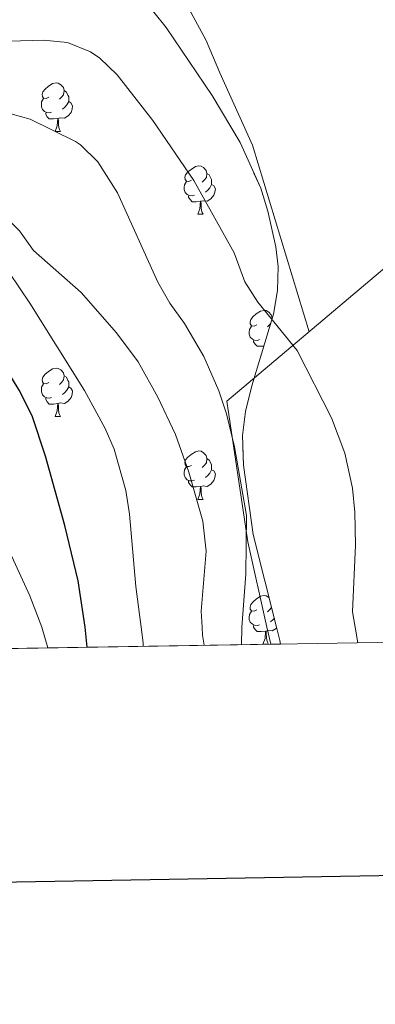
# Model space of a CAD drawing. Extents: x 609484 to 613992, y 766139 to 769181.
# Drawn here: x 611806 to 611880, y 766494 to 766698 of the extents above; entities that cross this region are included whole.
import ezdxf

# ---------------------------------------------------------------- set-up
doc = ezdxf.new("R2010")
doc.units = 0
doc.header["$MEASUREMENT"] = 0
doc.linetypes.add('DGN Style 3', pattern=[58.303084, 41.64506, -16.658024])
for name, color, linetype in [('Nivel 20', 7, 'Continuous'), ('Nivel 35', 7, 'Continuous'), ('Nivel 36', 7, 'Continuous'), ('Nivel 4', 7, 'Continuous'), ('Nivel 49', 7, 'Continuous'), ('Nivel 5', 7, 'Continuous'), ('Nivel 57', 7, 'Continuous'), ('Nivel 61', 7, 'Continuous'), ('Nivel 63', 7, 'Continuous')]:
    doc.layers.add(name, color=color, linetype=linetype)
doc.linetypes.add('5zonar', pattern='A,-5,[1,dgnlstyle.shx,S=0.08,R=0,X=0,Y=0],-5', length=10)

msp = doc.modelspace()

# ---------------------------------------------------------------- linework, layer by layer
at = {"layer": 'Nivel 20', "color": 19, "linetype": 'Continuous', "lineweight": 0, "ltscale": 0.5}
msp.add_polyline3d([(611858.3759999999, 766568.959, 833.381), (611857.581, 766572.5160000001, 833.888), (611853.6410000001, 766590.1610000001, 834.921), (611849.281, 766619.2010000001, 834.754), (611896.601, 766659.121, 826.404), (611926.9610000001, 766601.2010000001, 826.384), (611937.531, 766572.5160000001, 827.439), (611938.3589999999, 766570.27, 826.38)], dxfattribs=at)
at = {"layer": 'Nivel 35', "color": 92, "linetype": '5zonar', "lineweight": 0, "ltscale": 0.5}
msp.add_polyline3d([(611834.1669999999, 766699.686, 834.813), (611836.7209999999, 766696.561, 835.28), (611846.2409999999, 766682.4809999999, 837.08), (611852.041, 766672.7209999999, 837.8000000000001), (611856.321, 766663.281, 837.98), (611857.75, 766658.524, 838.482), (611859.416, 766651.1880000001, 839.234), (611859.9210000001, 766647.121, 839.6), (611859.7949999999, 766642.149, 839.968), (611858.9210000001, 766637.2010000001, 840.26), (611854.4469999999, 766622.423, 840.7950000000001), (611853.121, 766617.121, 840.8000000000001), (611852.494, 766612.1499999999, 840.75), (611852.7220000001, 766605.97, 840.693), (611854.7609999999, 766591.6810000001, 840.6800000000001), (611859.587, 766572.5160000001, 840.6270000000001), (611860.281, 766569.7609999999, 840.62), (611860.399, 766568.9920000001, 840.611)], dxfattribs=at)
at = {"layer": 'Nivel 36', "color": 92, "linetype": 'Continuous', "lineweight": 0, "flags": 128}
for points in [[(611812.3840000001, 766682.0959999999), (611811.854, 766681.831), (611811.324, 766681.8859999999), (611811.0590000001, 766682.256), (611811.004, 766682.6810000001), (611811.1640000001, 766683.2010000001), (611811.6440000001, 766683.7960000001), (611812.2790000001, 766684.3260000001), (611813.179, 766684.9110000001), (611813.9240000001, 766685.071), (611814.3489999999, 766685.0160000001), (611814.879, 766684.7010000001), (611815.409, 766684.1159999999), (611815.5689999999, 766683.476), (611815.459, 766682.6259999999), (611815.034, 766682.0959999999), (611814.6140000001, 766681.6710000001)], [(611815.5689999999, 766683.476), (611816.044, 766683.1610000001), (611816.3589999999, 766682.521), (611816.5190000001, 766682.2010000001), (611816.5190000001, 766681.621), (611816.5190000001, 766681.196), (611816.149, 766680.506), (611815.729, 766680.0260000001), (611815.2490000001, 766679.6059999999)], [(611812.969, 766679.0160000001), (611812.544, 766678.8559999999), (611811.959, 766678.916), (611811.4839999999, 766679.1259999999), (611811.0590000001, 766679.551), (611810.844, 766680.1359999999), (611810.844, 766680.5560000001), (611810.899, 766681.1410000001), (611811.324, 766681.831)], [(611816.5190000001, 766681.196), (611816.9739999999, 766680.946), (611817.3189999999, 766680.331), (611817.209, 766679.6059999999), (611816.9990000001, 766678.966), (611816.4140000001, 766678.226), (611815.619, 766677.746), (611814.7690000001, 766677.851), (611814.3389999999, 766677.7209999999)], [(611814.229, 766677.7209999999), (611813.3389999999, 766677.6359999999), (611812.494, 766677.6359999999), (611812.0689999999, 766678.0660000001), (611811.7490000001, 766678.541), (611811.7490000001, 766678.8559999999)], [(611813.6840000001, 766675.0360000001), (611814.119, 766676.196), (611814.229, 766677.7209999999), (611814.3389999999, 766677.7209999999), (611814.3740000001, 766677.1359999999), (611814.409, 766676.4510000001), (611814.479, 766675.8360000001), (611814.594, 766675.436), (611814.8090000001, 766675.0360000001)], [(611813.6840000001, 766675.0360000001), (611814.8090000001, 766675.0360000001)], [(611841.9610000001, 766664.953), (611841.4310000001, 766664.6880000001), (611840.9010000001, 766664.743), (611840.6359999999, 766665.1130000001), (611840.581, 766665.538), (611840.7409999999, 766666.058), (611841.2209999999, 766666.6529999999), (611841.8559999999, 766667.183), (611842.756, 766667.7679999999), (611843.5009999999, 766667.9280000001), (611843.926, 766667.8729999999), (611844.456, 766667.558), (611844.986, 766666.973), (611845.146, 766666.3330000001), (611845.0360000001, 766665.483), (611844.611, 766664.953), (611844.1910000001, 766664.5279999999)], [(611845.146, 766666.3330000001), (611845.621, 766666.0179999999), (611845.936, 766665.378), (611846.0959999999, 766665.058), (611846.0959999999, 766664.4780000001), (611846.0959999999, 766664.0530000001), (611845.726, 766663.3630000001), (611845.3060000001, 766662.8829999999), (611844.8260000001, 766662.463)], [(611842.5460000001, 766661.8729999999), (611842.121, 766661.713), (611841.5360000001, 766661.773), (611841.061, 766661.983), (611840.6359999999, 766662.408), (611840.4210000001, 766662.993), (611840.4210000001, 766663.413), (611840.476, 766663.9979999999), (611840.9010000001, 766664.6880000001)], [(611846.0959999999, 766664.0530000001), (611846.551, 766663.8030000001), (611846.896, 766663.1880000001), (611846.7860000001, 766662.463), (611846.5760000001, 766661.8230000001), (611845.9909999999, 766661.0830000001), (611845.196, 766660.6030000001), (611844.3459999999, 766660.7080000001), (611843.916, 766660.578)], [(611843.8060000001, 766660.578), (611842.916, 766660.493), (611842.071, 766660.493), (611841.646, 766660.923), (611841.3260000001, 766661.398), (611841.3260000001, 766661.713)], [(611843.2609999999, 766657.8929999999), (611843.696, 766659.0530000001), (611843.8060000001, 766660.578), (611843.916, 766660.578), (611843.9510000001, 766659.993), (611843.986, 766659.308), (611844.0560000001, 766658.693), (611844.1710000001, 766658.2930000001), (611844.3859999999, 766657.8929999999)], [(611843.2609999999, 766657.8929999999), (611844.3859999999, 766657.8929999999)], [(611855.4639999999, 766635.044), (611854.9340000001, 766634.7790000001), (611854.4040000001, 766634.834), (611854.139, 766635.2039999999), (611854.084, 766635.629), (611854.244, 766636.149), (611854.7239999999, 766636.744), (611855.3589999999, 766637.274), (611856.2590000001, 766637.8589999999), (611857.004, 766638.0190000001), (611857.429, 766637.9639999999), (611857.959, 766637.649), (611858.4890000001, 766637.064), (611858.649, 766636.4240000001), (611858.622, 766636.212)], [(611856.0490000001, 766631.9639999999), (611855.6240000001, 766631.804), (611855.0390000001, 766631.8640000001), (611854.564, 766632.074), (611854.139, 766632.4990000001), (611853.9240000001, 766633.084), (611853.9240000001, 766633.504), (611853.979, 766634.0889999999), (611854.4040000001, 766634.7790000001)], [(611858.361, 766635.352), (611858.1140000001, 766635.044), (611857.6939999999, 766634.619)], [(611858.649, 766636.4240000001), (611858.6799999999, 766636.4040000001)], [(611856.933, 766630.6329999999), (611856.419, 766630.584), (611855.574, 766630.584), (611855.149, 766631.014), (611854.8289999999, 766631.4890000001), (611854.8289999999, 766631.804)], [(611812.3840000001, 766623.104), (611811.854, 766622.8389999999), (611811.324, 766622.8940000001), (611811.0590000001, 766623.264), (611811.004, 766623.689), (611811.1640000001, 766624.209), (611811.6440000001, 766624.804), (611812.2790000001, 766625.334), (611813.179, 766625.919), (611813.9240000001, 766626.0789999999), (611814.3489999999, 766626.024), (611814.879, 766625.709), (611815.409, 766625.1240000001), (611815.5689999999, 766624.4839999999), (611815.459, 766623.6340000001), (611815.034, 766623.104), (611814.6140000001, 766622.679)], [(611815.5689999999, 766624.4839999999), (611816.044, 766624.169), (611816.3589999999, 766623.5290000001), (611816.5190000001, 766623.209), (611816.5190000001, 766622.629), (611816.5190000001, 766622.2039999999), (611816.149, 766621.514), (611815.729, 766621.034), (611815.2490000001, 766620.6140000001)], [(611812.969, 766620.024), (611812.544, 766619.8640000001), (611811.959, 766619.9240000001), (611811.4839999999, 766620.1340000001), (611811.0590000001, 766620.5590000001), (611810.844, 766621.1440000001), (611810.844, 766621.564), (611810.899, 766622.149), (611811.324, 766622.8389999999)], [(611816.5190000001, 766622.2039999999), (611816.9739999999, 766621.9539999999), (611817.3189999999, 766621.3389999999), (611817.209, 766620.6140000001), (611816.9990000001, 766619.9739999999), (611816.4140000001, 766619.2339999999), (611815.619, 766618.754), (611814.7690000001, 766618.8589999999), (611814.3389999999, 766618.729)], [(611814.229, 766618.729), (611813.3389999999, 766618.6440000001), (611812.494, 766618.6440000001), (611812.0689999999, 766619.074), (611811.7490000001, 766619.5490000001), (611811.7490000001, 766619.8640000001)], [(611813.6840000001, 766616.044), (611814.119, 766617.2039999999), (611814.229, 766618.729), (611814.3389999999, 766618.729), (611814.3740000001, 766618.1440000001), (611814.409, 766617.459), (611814.479, 766616.844), (611814.594, 766616.4439999999), (611814.8090000001, 766616.044)], [(611813.6840000001, 766616.044), (611814.8090000001, 766616.044)], [(611841.9610000001, 766605.9610000001), (611841.4310000001, 766605.696), (611840.9010000001, 766605.7509999999), (611840.6359999999, 766606.121), (611840.581, 766606.5460000001), (611840.7409999999, 766607.0660000001), (611841.2209999999, 766607.6610000001), (611841.8559999999, 766608.1910000001), (611842.756, 766608.7760000001), (611843.5009999999, 766608.936), (611843.926, 766608.881), (611844.456, 766608.5660000001), (611844.986, 766607.9809999999), (611845.146, 766607.341), (611845.0360000001, 766606.4909999999), (611844.611, 766605.9610000001), (611844.1910000001, 766605.5360000001)], [(611845.146, 766607.341), (611845.621, 766607.0260000001), (611845.936, 766606.3859999999), (611846.0959999999, 766606.0660000001), (611846.0959999999, 766605.486), (611846.0959999999, 766605.061), (611845.726, 766604.371), (611845.3060000001, 766603.8910000001), (611844.8260000001, 766603.4709999999)], [(611842.5460000001, 766602.881), (611842.121, 766602.7209999999), (611841.5360000001, 766602.781), (611841.061, 766602.9909999999), (611840.6359999999, 766603.416), (611840.4210000001, 766604.0009999999), (611840.4210000001, 766604.4210000001), (611840.476, 766605.006), (611840.9010000001, 766605.696)], [(611846.0959999999, 766605.061), (611846.551, 766604.811), (611846.896, 766604.196), (611846.7860000001, 766603.4709999999), (611846.5760000001, 766602.831), (611845.9909999999, 766602.091), (611845.196, 766601.611), (611844.3459999999, 766601.716), (611843.916, 766601.5860000001)], [(611843.8060000001, 766601.5860000001), (611842.916, 766601.5009999999), (611842.071, 766601.5009999999), (611841.646, 766601.9310000001), (611841.3260000001, 766602.406), (611841.3260000001, 766602.7209999999)], [(611843.2609999999, 766598.9010000001), (611843.696, 766600.061), (611843.8060000001, 766601.5860000001), (611843.916, 766601.5860000001), (611843.9510000001, 766601.0009999999), (611843.986, 766600.3160000001), (611844.0560000001, 766599.7010000001), (611844.1710000001, 766599.301), (611844.3859999999, 766598.9010000001)], [(611843.2609999999, 766598.9010000001), (611844.3859999999, 766598.9010000001)], [(611855.4639999999, 766576.0519999999), (611854.9340000001, 766575.787), (611854.4040000001, 766575.842), (611854.139, 766576.212), (611854.084, 766576.6370000001), (611854.244, 766577.1570000001), (611854.7239999999, 766577.7520000001), (611855.3589999999, 766578.2820000001), (611856.2590000001, 766578.8670000001), (611857.004, 766579.027), (611857.429, 766578.9720000001), (611857.959, 766578.6570000001), (611858.0719999999, 766578.5320000001)], [(611856.0490000001, 766572.9720000001), (611855.6240000001, 766572.8119999999), (611855.0390000001, 766572.872), (611854.564, 766573.0819999999), (611854.139, 766573.507), (611853.9240000001, 766574.092), (611853.9240000001, 766574.5120000001), (611853.979, 766575.0970000001), (611854.4040000001, 766575.787)], [(611858.547, 766576.645), (611858.5390000001, 766576.5819999999), (611858.1140000001, 766576.0519999999), (611857.6939999999, 766575.6270000001)], [(611859.1259999999, 766574.345), (611858.8090000001, 766573.9820000001), (611858.3289999999, 766573.5619999999)], [(611857.3090000001, 766571.6769999999), (611856.419, 766571.592), (611855.574, 766571.592), (611855.149, 766572.0220000001), (611854.8289999999, 766572.497), (611854.8289999999, 766572.8119999999)], [(611856.764, 766568.9920000001), (611857.199, 766570.152), (611857.3090000001, 766571.6769999999), (611857.419, 766571.6769999999), (611857.4539999999, 766571.092), (611857.4890000001, 766570.4070000001), (611857.5590000001, 766569.7920000001), (611857.6740000001, 766569.392), (611857.889, 766568.9920000001)], [(611859.628, 766572.352), (611859.494, 766572.182), (611858.699, 766571.702), (611857.8489999999, 766571.807), (611857.419, 766571.6769999999)], [(611856.764, 766568.9920000001), (611857.889, 766568.9920000001)]]:
    msp.add_lwpolyline(points, dxfattribs=at)
at = {"layer": 'Nivel 36', "color": 92, "linetype": 'Continuous', "lineweight": 0}
msp.add_polyline3d([(611639.0009999999, 766777.521, 841.04), (611680.6810000001, 766777.361, 836.96), (611694.4010000001, 766771.7609999999, 836.12), (611697.7209999999, 766768.4010000001, 835.58), (611700.121, 766763.9210000001, 835.46), (611701.7609999999, 766759.041, 835.4), (611702.9210000001, 766754.1610000001, 835.22), (611704.841, 766749.521, 834.8000000000001), (611708.081, 766745.281, 834.32), (611712.521, 766741.6810000001, 833.84), (611717.521, 766739.121, 833.24), (611722.7609999999, 766735.9210000001, 832.64), (611728.121, 766732.1610000001, 832.16), (611743.2409999999, 766723.601, 831.32), (611773.561, 766712.0009999999, 827.6), (611823.281, 766712.6410000001, 825.14), (611832.7209999999, 766708.7209999999, 824.84), (611837.4809999999, 766704.4809999999, 824.72), (611841.801, 766699.6810000001, 824.72), (611844.9610000001, 766693.841, 824.84), (611847.801, 766687.121, 825.2), (611854.561, 766672.1610000001, 825.26), (611866.3189999999, 766633.575, 829.964)], dxfattribs=at)
at = {"layer": 'Nivel 4', "color": 25, "linetype": 'Continuous', "lineweight": 30, "elevation": 850, "flags": 128}
msp.add_lwpolyline([(611820.315, 766568.334), (611819.933, 766572.5160000001), (611818.473, 766582.0420000001), (611815.6810000001, 766593.521), (611811.727, 766607.842), (611808.915, 766616.227), (611806.2609999999, 766621.48), (611801.081, 766629.9210000001), (611795.881, 766636.4010000001), (611789.7609999999, 766641.7609999999), (611784.561, 766645.121), (611773.6410000001, 766655.041), (611767.361, 766659.4410000001), (611759.9610000001, 766663.4410000001), (611752.2409999999, 766666.321), (611745.601, 766667.6810000001), (611740.8119999999, 766669.145), (611721.6810000001, 766677.841), (611706.6810000001, 766682.4010000001), (611690.632, 766688.358), (611677.1610000001, 766691.4410000001), (611672.4070000001, 766693.0150000001), (611657.1610000001, 766701.361)], dxfattribs=at)
at = {"layer": 'Nivel 49', "color": 19, "linetype": 'Continuous', "lineweight": 0, "extrusion": (0.2392275257619388, 0.003922020706713211, 0.970955616221152), "elevation": 150189.0406999216, "flags": 128}
msp.add_lwpolyline([(756436.1832254941, -606008.9838182903), (756436.1832254939, -605648.8479091937)], dxfattribs=at)
at = {"layer": 'Nivel 49', "color": 19, "linetype": 'Continuous', "lineweight": 0, "extrusion": (-0.9628750192495473, -0.0157068095082724, 0.2694902473935833), "elevation": -600958.9101311014, "flags": 128}
msp.add_lwpolyline([(-756487.4340228364, 169047.403076097), (-756487.4340228364, 169039.8953122488)], dxfattribs=at)
at = {"layer": 'Nivel 5', "color": 25, "linetype": 'Continuous', "lineweight": 0, "flags": 128}
for points, elevation in [([(611831.946, 766568.5249999999), (611831.9099999999, 766569.23), (611831.4950000001, 766572.5160000001), (611830.4410000001, 766580.881), (611829.121, 766595.841), (611828.3570000001, 766600.7749999999), (611825.9180000001, 766609.3289999999), (611824.081, 766613.601), (611819.7609999999, 766621.4410000001), (611808.4410000001, 766639.521), (611804.1610000001, 766645.841), (611799.881, 766651.121), (611796.3160000001, 766654.612), (611790.6540000001, 766658.2760000001), (611776.121, 766662.801), (611771.73, 766665.1840000001), (611763.7209999999, 766670.4809999999), (611756.841, 766674.2409999999), (611752.24, 766676.2069999999), (611743.601, 766678.9610000001), (611736.9610000001, 766681.521), (611725.6410000001, 766687.9210000001), (611709.176, 766698.442)], 845), ([(611844.577, 766568.7320000001), (611844.2409999999, 766570.801), (611844.1410000001, 766572.5160000001), (611843.95, 766575.798), (611844.9610000001, 766588.2409999999), (611844.281, 766594.4010000001), (611841.432, 766604.5460000001), (611838.632, 766612.358), (611834.962, 766620.0719999999), (611830.881, 766627.361), (611826.4010000001, 766633.361), (611819.121, 766641.703), (611809.2409999999, 766650.4010000001), (611806.321, 766654.4809999999), (611802.774, 766658.003), (611797.2409999999, 766662.1610000001), (611791.2010000001, 766665.601), (611784.601, 766668.321), (611777.9210000001, 766670.4809999999), (611772.0009999999, 766672.0009999999), (611767.3870000001, 766673.933), (611752.6410000001, 766681.841), (611737.4809999999, 766690.561), (611720.2010000001, 766698.4010000001)], 840), ([(611876.419, 766569.254), (611875.861, 766572.5160000001), (611875.321, 766575.6810000001), (611875.9210000001, 766589.4410000001), (611875.801, 766596.2409999999), (611875.2849999999, 766601.21), (611873.72, 766608.466), (611870.9739999999, 766615.764), (611863.841, 766629.6810000001), (611855.6810000001, 766639.6810000001), (611853.034, 766643.923), (611850.801, 766649.9210000001), (611842.442, 766664.8800000001), (611833.9310000001, 766677.267), (611826.561, 766686.7209999999), (611822.962, 766690.1510000001), (611821.041, 766691.521), (611816.281, 766693.4410000001), (611811.3019999999, 766693.9240000001), (611799.3600000001, 766693.5549999999), (611782.1610000001, 766694.1610000001), (611771.736, 766695.298), (611766.145, 766696.625), (611758.8929999999, 766699.2409999999)], 830), ([(611669.977, 766684.6140000001), (611677.6100000001, 766681.5120000001), (611689.2409999999, 766676.081), (611701.4809999999, 766670.881), (611716.2010000001, 766666.2409999999), (611723.601, 766663.121), (611729.521, 766659.601), (611735.6810000001, 766655.041), (611742.962, 766651.486), (611750.0079999999, 766647.048), (611753.841, 766643.841), (611767.7960000001, 766630.7039999999), (611781.9950000001, 766619.784), (611786.263, 766615.456), (611799.5590000001, 766597.142), (611802.041, 766592.801), (611808.479, 766578.97), (611810.9450000001, 766572.5160000001), (611812.206, 766568.2010000001)], 855.0000000000001), ([(611852.327, 766568.8589999999), (611852.358, 766572.5160000001), (611853.2409999999, 766583.4410000001), (611853.318, 766595.56), (611850.841, 766609.7609999999), (611849.2010000001, 766616.6410000001), (611847.6229999999, 766621.3829999999), (611844.4990000001, 766628.4580000001), (611840.5120000001, 766635.3090000001), (611837.4410000001, 766639.521), (611834.95, 766643.8570000001), (611826.6229999999, 766662.3389999999), (611822.521, 766668.7209999999), (611818.979, 766672.277), (611817.9210000001, 766672.9610000001), (611808.5120000001, 766677.551), (611802.554, 766679.2280000001)], 835)]:
    msp.add_lwpolyline(points, dxfattribs=dict(at, elevation=elevation))
at = {"layer": 'Nivel 57', "color": 92, "linetype": 'DGN Style 3', "lineweight": 0, "flags": 128}
msp.add_lwpolyline([(611860.399, 766568.9920000001), (611860.281, 766569.7609999999), (611859.587, 766572.5160000001), (611854.7609999999, 766591.6810000001), (611852.7220000001, 766605.97), (611852.494, 766612.1499999999), (611853.121, 766617.121), (611854.4469999999, 766622.423), (611858.9210000001, 766637.2010000001), (611859.7949999999, 766642.149), (611859.9210000001, 766647.121), (611859.416, 766651.1880000001), (611857.75, 766658.524), (611856.321, 766663.281), (611852.041, 766672.7209999999), (611846.2409999999, 766682.4809999999), (611836.7209999999, 766696.561), (611834.1669999999, 766699.686), (611829.2760000001, 766704.0260000001), (611824.801, 766706.2409999999), (611818.521, 766708.2409999999), (611812.0009999999, 766711.361), (611808.337, 766712.5420000001), (611803.4410000001, 766713.361), (611799.148, 766713.4040000001), (611793.9750000001, 766712.6699999999), (611789.2010000001, 766711.361), (611776.655, 766706.9070000001), (611770.7620000001, 766705.4909999999), (611765.7609999999, 766705.601), (611757.521, 766707.4410000001), (611752.0249999999, 766709.432), (611747.601, 766711.7609999999), (611742.881, 766715.2010000001), (611738.6810000001, 766719.2010000001), (611730.801, 766727.7609999999), (611727.112, 766731.0090000001), (611722.801, 766733.6810000001), (611719.5959999999, 766734.9890000001), (611714.7209999999, 766736.0009999999), (611708.9610000001, 766736.081), (611706.0460000001, 766736.658), (611701.321, 766738.4010000001), (611699.05, 766739.675), (611695.361, 766743.121), (611694.004, 766745.165), (611692.521, 766749.841), (611692.422, 766752.3319999999), (611693.881, 766757.2010000001), (611699.314, 766764.371), (611702.5460000001, 766769.2420000001), (611702.281, 766774.321), (611701.423, 766776.2110000001), (611698.2409999999, 766780.081), (611696.696, 766781.206), (611692.2010000001, 766783.121), (611685.9210000001, 766783.7609999999), (611679.321, 766782.561), (611675.8970000001, 766781.5689999999), (611671.281, 766779.601), (611669.324, 766778.2849999999), (611666.081, 766774.4010000001), (611664.9210000001, 766770.801), (611665, 766768.3090000001), (611666.361, 766763.4410000001), (611670.081, 766757.041), (611673.5660000001, 766750.341), (611674.281, 766745.4410000001), (611673.574, 766743.1799999999), (611670.3, 766739.1529999999), (611666.0009999999, 766736.6410000001), (611661.041, 766734.561), (611655.281, 766733.281), (611650.7209999999, 766734.561), (611650.102, 766735.068), (611647.521, 766739.281), (611645.2409999999, 766746.9610000001), (611643.121, 766756.081), (611640.561, 766765.121), (611638.9070000001, 766769.0449999999), (611636.037, 766773.257), (611632.1610000001, 766776.561), (611626.798, 766779.048), (611622.1610000001, 766780.881), (611615.4809999999, 766782.321), (611612.943, 766782.4739999999), (611608.081, 766781.7609999999), (611603.0260000001, 766779.865), (611598.6740000001, 766777.692), (611594.087, 766774.8870000001), (611590.601, 766771.9210000001), (611586.7609999999, 766766.6410000001), (611583.4410000001, 766760.321), (611580.9450000001, 766757.4480000001), (611576.121, 766756.2409999999), (611570.4010000001, 766759.361), (611564.1610000001, 766763.7609999999), (611560.521, 766765.2010000001), (611551.726, 766762.926), (611542.281, 766760.4010000001), (611535.9210000001, 766758.6410000001), (611527.9610000001, 766757.121), (611523.881, 766755.9210000001), (611521.4240000001, 766754.5430000001), (611517.5149999999, 766751.517), (611514.1499999999, 766748.0109999999), (611508.121, 766740.4010000001), (611504.29, 766734.4469999999), (611499.8630000001, 766726.192), (611496.023, 766720.996), (611492.3530000001, 766717.9739999999), (611488.112, 766715.4920000001), (611478.8910000001, 766711.061), (611474.4010000001, 766708.5689999999), (611470.3160000001, 766705.533), (611466.881, 766701.6810000001), (611464.0279999999, 766697.1980000001), (611461.7280000001, 766692.702), (611460, 766688.1370000001), (611458.9210000001, 766683.521), (611458.01, 766676.006), (611457.676, 766664.078), (611458.348, 766650.9720000001), (611458.7509999999, 766646.638), (611459.2409999999, 766642.2409999999), (611459.909, 766637.0279999999), (611460.7380000001, 766632.1610000001), (611461.9510000001, 766627.2620000001), (611463.7069999999, 766622.51), (611466.1610000001, 766618.081), (611467.825, 766615.939), (611471.361, 766612.46), (611475.075, 766609.1840000001), (611478.4809999999, 766605.601), (611484.4809999999, 766597.7609999999), (611487.4010000001, 766593.361), (611490.1939999999, 766588.5179999999), (611494.561, 766579.521), (611496.9839999999, 766575.307), (611499.146, 766572.5160000001), (611500.041, 766571.361), (611506.7609999999, 766564.9610000001), (611508.747, 766563.227), (611858.3759999999, 766568.959)], close=True, dxfattribs=at)
at = {"layer": 'Nivel 61', "color": 19, "linetype": 'Continuous', "lineweight": 0}
msp.add_3dface([(610407.06, 766545.1699999999), (610369.6699999999, 768858.72), (613762.52, 768914.3200000001), (613801.04, 766600.8)], dxfattribs=at)
at = {"layer": 'Nivel 63', "color": 7, "linetype": 'Continuous', "lineweight": 30, "flags": 128}
msp.add_lwpolyline([(610292.8219999999, 768909.1070000001), (610334.4369999999, 766494.4739999999), (613888.8999999999, 766555.7320000001), (613847.335, 768967.3659999999), (610292.8219999999, 768909.1070000001)], dxfattribs=at)

doc.saveas('drawing.dxf')
